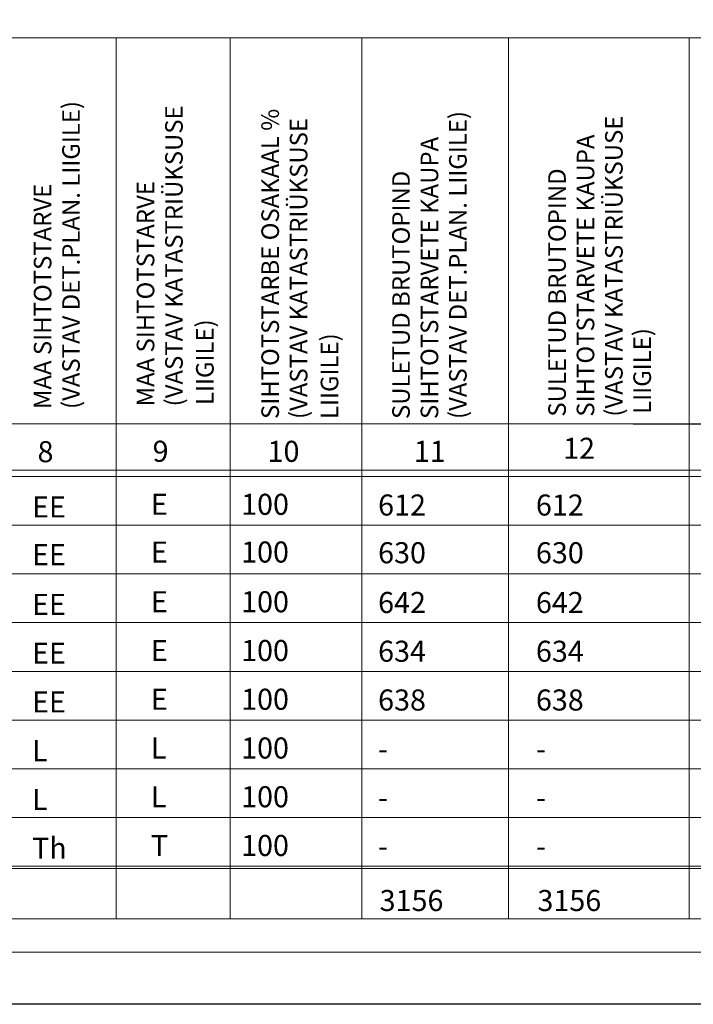
# Model space of a CAD drawing. Units: millimetres. Extents: x 551605 to 551914, y 6580565 to 6580775.
# Drawn here: x 551796 to 551823, y 6580565 to 6580605 of the extents above; entities that cross this region are included whole.
import ezdxf

# ---------------------------------------------------------------- set-up
doc = ezdxf.new("R2010")
doc.units = ezdxf.units.MM
doc.layers.add('RAAM', color=7, linetype='Continuous')
doc.layers.add('TEXT', color=7, linetype='Continuous', lineweight=18)
doc.layers.add('TEXT2', color=7, linetype='Continuous', lineweight=20)
doc.styles.add('ROMANS', font='ROMANS.shx')

msp = doc.modelspace()

# ---------------------------------------------------------------- linework, layer by layer
at = {"layer": 'RAAM'}
msp.add_line((551820.688, 6580588.822), (551839.748, 6580588.822), dxfattribs=at)
msp.add_lwpolyline([(551617.081, 6580775), (551914.081, 6580775), (551914.081, 6580565), (551617.081, 6580565), (551617.081, 6580775)], dxfattribs=at)
at = {"layer": 'TEXT'}
msp.add_lwpolyline([(551911.071, 6580772.141), (551620.091, 6580772.141), (551620.091, 6580567.141), (551911.071, 6580567.141), (551911.071, 6580772.141)], dxfattribs=at)
at = {"layer": 'TEXT2'}
for p, q in [((551756.51, 6580604.662), (551839.748, 6580604.662)), ((551799.476, 6580604.662), (551799.476, 6580568.502)), ((551804.152, 6580604.662), (551804.152, 6580568.502)), ((551809.556, 6580604.662), (551809.556, 6580568.502)), ((551815.577, 6580604.662), (551815.577, 6580568.502)), ((551822.979, 6580604.662), (551822.979, 6580568.502)), ((551756.51, 6580588.822), (551839.748, 6580588.822)), ((551804.152, 6580588.822), (551822.979, 6580588.822)), ((551756.51, 6580586.912), (551839.748, 6580586.912)), ((551801.862, 6580586.912), (551839.748, 6580586.912)), ((551756.51, 6580586.662), (551839.748, 6580586.662)), ((551756.51, 6580584.662), (551839.748, 6580584.662)), ((551756.51, 6580582.662), (551839.748, 6580582.662)), ((551756.51, 6580580.662), (551839.748, 6580580.662)), ((551756.51, 6580578.662), (551839.748, 6580578.662)), ((551756.51, 6580576.662), (551839.748, 6580576.662)), ((551756.51, 6580574.662), (551839.748, 6580574.662)), ((551756.51, 6580572.662), (551839.748, 6580572.662)), ((551756.51, 6580570.662), (551839.748, 6580570.662)), ((551756.51, 6580570.572), (551839.748, 6580570.572)), ((551756.51, 6580568.502), (551839.748, 6580568.502))]:
    msp.add_line(p, q, dxfattribs=at)

# ---------------------------------------------------------------- texts
at = {"layer": 'TEXT2', "style": 'ROMANS'}
for s, p in [('(VASTAV DET.PLAN. LIIGILE)', (551797.988, 6580589.427)), ('(VASTAV KATASTRIÜKSUSE ', (551802.21, 6580589.534)), ('SIHTOTSTARBE OSAKAAL %', (551806.157, 6580589.016)), ('(VASTAV DET.PLAN. LIIGILE)', (551813.855, 6580589.016)), ('(VASTAV KATASTRIÜKSUSE ', (551807.323, 6580589.016)), ('(VASTAV KATASTRIÜKSUSE', (551820.254, 6580589.113)), ('SIHTOTSTARVETE KAUPA', (551819.089, 6580589.113)), ('SIHTOTSTARVETE KAUPA', (551812.689, 6580589.016)), ('SULETUD BRUTOPIND', (551811.523, 6580589.016)), ('SULETUD BRUTOPIND', (551817.923, 6580589.113)), ('MAA SIHTOTSTARVE', (551796.823, 6580589.427)), ('MAA SIHTOTSTARVE', (551801.044, 6580589.534)), ('LIIGILE)', (551803.478, 6580589.588)), ('LIIGILE)', (551821.414, 6580589.23)), ('LIIGILE)', (551808.59, 6580589.016))]:
    msp.add_text(s, height=0.72, rotation=90, dxfattribs=at).set_placement(p)
for s, p in [('8', (551796.255, 6580587.245)), ('9', (551800.975, 6580587.262)), ('10', (551805.69, 6580587.258)), ('11', (551811.686, 6580587.258)), ('12', (551817.811, 6580587.383)), ('EE', (551796.029, 6580584.976)), ('E', (551800.903, 6580585.085)), ('100', (551804.604, 6580585.085)), ('612', (551810.223, 6580585.055)), ('612', (551816.696, 6580585.055)), ('EE', (551796.029, 6580583.018)), ('E', (551800.903, 6580583.126)), ('100', (551804.604, 6580583.126)), ('630', (551810.223, 6580583.097)), ('630', (551816.696, 6580583.097)), ('EE', (551796.029, 6580580.976)), ('E', (551800.903, 6580581.085)), ('100', (551804.604, 6580581.085)), ('642', (551810.223, 6580581.055)), ('642', (551816.696, 6580581.055)), ('EE', (551796.029, 6580578.976)), ('E', (551800.903, 6580579.085)), ('100', (551804.604, 6580579.085)), ('634', (551810.223, 6580579.055)), ('634', (551816.696, 6580579.055)), ('EE', (551796.029, 6580576.976)), ('E', (551800.903, 6580577.085)), ('100', (551804.604, 6580577.085)), ('638', (551810.223, 6580577.055)), ('638', (551816.696, 6580577.055)), ('L', (551796.029, 6580574.976)), ('L', (551800.903, 6580575.085)), ('100', (551804.604, 6580575.085)), ('-', (551810.223, 6580575.055)), ('-', (551816.696, 6580575.055)), ('L', (551800.903, 6580573.085)), ('100', (551804.604, 6580573.085)), ('L', (551796.029, 6580572.976)), ('-', (551810.223, 6580573.055)), ('-', (551816.696, 6580573.055)), ('T', (551800.903, 6580571.085)), ('100', (551804.604, 6580571.085)), ('Th', (551796.029, 6580570.976)), ('-', (551810.223, 6580571.055)), ('-', (551816.696, 6580571.055)), ('3156', (551810.286, 6580568.827)), ('3156', (551816.758, 6580568.827))]:
    msp.add_text(s, height=0.864, dxfattribs=at).set_placement(p)

doc.saveas('drawing.dxf')
